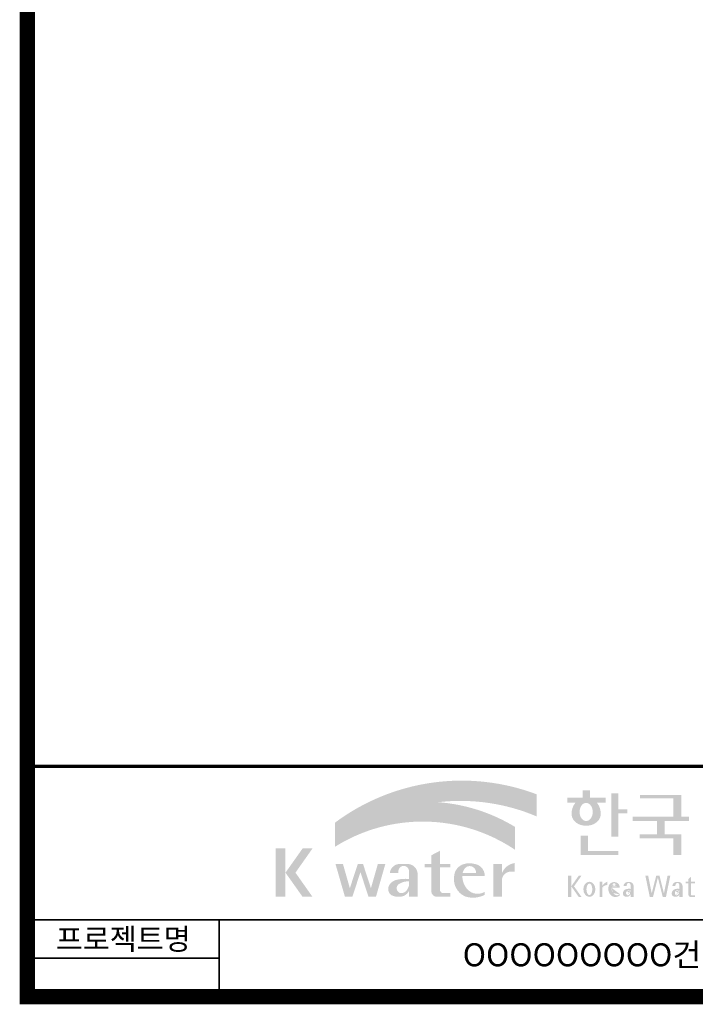
# Model space of a CAD drawing. Units: inches. Extents: x 1371313 to 1447523, y -496947 to -102444.
# Drawn here: x 1397426 to 1400084, y -424645 to -420773 of the extents above; entities that cross this region are included whole.
import ezdxf
from ezdxf.enums import TextEntityAlignment as Align

# ---------------------------------------------------------------- set-up
doc = ezdxf.new("R2010")
doc.units = ezdxf.units.IN
doc.header["$MEASUREMENT"] = 0
doc.layers.add('도곽', color=7, linetype='Continuous')
doc.styles.add('굴림체', font='GulimChe.ttf')

# ---------------------------------------------------------------- blocks, each defined once
blk = doc.blocks.new('도곽')
at = {"layer": '도곽'}
h = blk.add_hatch(color=30, dxfattribs=at)
h.set_gradient(color1=(244, 104, 11), color2=(216, 199, 14), tint=1)
h.paths.add_polyline_path([(95.82, 47.51), (95.82, 50.39, 0.255883), (69.52, 46.71), (69.52, 46.14, -0.157388), (82.96, 49.37, -0.130135)])
h = blk.add_hatch(color=0, dxfattribs=at)
edge = h.paths.add_edge_path()
edge.add_line((103.66, 49.29), (104.79, 49.29))
edge.add_line((104.79, 49.29), (104.79, 49.94))
edge.add_line((104.79, 49.94), (102.75, 49.94))
edge.add_line((102.75, 49.94), (102.75, 50.9))
edge.add_line((102.75, 50.9), (101.8, 50.9))
edge.add_line((101.8, 50.9), (101.8, 49.94))
edge.add_line((101.8, 49.94), (99.81, 49.94))
edge.add_line((99.81, 49.94), (99.81, 49.29))
edge.add_line((99.81, 49.29), (100.84, 49.29))
edge.add_arc((102.61, 47.88), 2.26, 141.5906, 182.3076)
edge.add_ellipse((102.25, 47.79), major_axis=(-1.89, 0), ratio=0.78835, start_angle=0, end_angle=11.4752)
edge.add_ellipse((102.25, 47.79), major_axis=(-1.89, 0), ratio=0.78835, start_angle=11.4752, end_angle=34.6004)
edge.add_ellipse((102.25, 47.79), major_axis=(-1.89, 0), ratio=0.78835, start_angle=34.6004, end_angle=62.078)
edge.add_ellipse((102.25, 47.79), major_axis=(-1.89, 0), ratio=0.78835, start_angle=62.078, end_angle=117.922)
edge.add_ellipse((102.25, 47.79), major_axis=(-1.89, 0), ratio=0.78835, start_angle=117.922, end_angle=145.3996)
edge.add_ellipse((102.25, 47.79), major_axis=(-1.89, 0), ratio=0.78835, start_angle=145.3996, end_angle=168.5248)
edge.add_ellipse((102.25, 47.79), major_axis=(-1.89, 0), ratio=0.78835, start_angle=168.5248, end_angle=180)
edge.add_arc((101.89, 47.88), 2.26, 357.6924, 398.4094)
edge = h.paths.add_edge_path(flags=16)
edge.add_ellipse((102.25, 48.1), major_axis=(0, -1.18), ratio=0.727553, start_angle=0, end_angle=360)
for points in [[(106.45, 50.51), (105.51, 50.51), (105.51, 44.89), (106.45, 44.89), (106.45, 47.9), (107.61, 47.9), (107.61, 48.43), (106.45, 48.43)], [(114.64, 50.32), (109.28, 50.32), (109.28, 49.86), (113.62, 49.86), (113.62, 47.5), (108.32, 47.5), (108.32, 46.94), (111.49, 46.94), (111.49, 45.19), (109.23, 45.19), (109.23, 44.64), (113.62, 44.64), (113.62, 42.47), (114.64, 42.47), (114.64, 45.19), (112.5, 45.19), (112.5, 46.94), (115.67, 46.94), (115.67, 47.5), (114.64, 47.5)], [(102.51, 44.99), (101.53, 44.99), (101.53, 42.47), (106.45, 42.47), (106.45, 43.01), (102.51, 43.01)], [(83.19, 40.9), (84.54, 40.9), (84.54, 41.31), (83.19, 41.31), (83.19, 43.04), (82.07, 42.45), (82.07, 41.31), (81.2, 41.31), (81.2, 40.9), (82.07, 40.9), (82.07, 37.73, 0.387132), (82.78, 37.04), (84.54, 37.04), (84.54, 37.52), (83.59, 37.52, -0.368581), (83.19, 37.97)], [(72.83, 40.26), (73.88, 37.04), (74.85, 37.04), (76.07, 41.31), (75.1, 41.31), (74.2, 38.16), (73.17, 41.31), (72.48, 41.31), (71.45, 38.16), (70.55, 41.31), (69.58, 41.31), (70.81, 37.04), (71.78, 37.04)], [(91.28, 39.39, -0.335095), (92.36, 40.32), (92.93, 40.32), (92.93, 41.44, 0.272066), (91.28, 40.13), (91.28, 41.31), (90.16, 41.31), (90.16, 37.04), (91.28, 37.04)], [(111.81, 39.79), (111.38, 39.79), (110.8, 37.49), (110.33, 39.79), (109.97, 39.79), (110.54, 37.03), (110.96, 37.03), (111.6, 39.55), (112.23, 37.03), (112.65, 37.03), (113.22, 39.79), (112.86, 39.79), (112.39, 37.49)]]:
    blk.add_hatch(color=0, dxfattribs=at).paths.add_polyline_path(points)
h = blk.add_hatch(color=154, dxfattribs=at)
h.set_gradient(color1=(20, 65, 144), color2=(43, 95, 227), tint=1)
h.paths.add_polyline_path([(82.96, 49.37, 0.157388), (69.52, 46.14), (69.52, 43.57, -0.147348)])
h = blk.add_hatch(color=140, dxfattribs=at)
h.set_gradient(color1=(36, 200, 255), color2=(23, 124, 207), tint=1)
h.paths.add_polyline_path([(92.98, 43.17), (92.98, 46.15, 0.118463), (82.96, 49.37, 0.147348), (69.52, 43.57, -0.295989)])
h = blk.add_hatch(color=0, dxfattribs=at)
h.paths.add_polyline_path([(63.06, 43.34), (61.77, 43.34), (61.77, 37.04), (63.06, 37.04)])
h.paths.add_polyline_path([(66.58, 43.34), (65.29, 43.34), (63.06, 40.19), (65.29, 37.04), (66.58, 37.04), (64.36, 40.19)])
h = blk.add_hatch(color=0, dxfattribs=at)
h.paths.add_polyline_path([(80.28, 40.13, 0.33093), (79.16, 41.31), (77.78, 41.31, 0.346973), (76.66, 40.13), (77.78, 40.13), (77.78, 40.45, -0.905926), (79.16, 40.45), (79.16, 39.36, 0.09045), (77.49, 39.24, 0.259057), (76.47, 38.29, 0.307455), (76.86, 37.26, 0.139453), (77.97, 37.05, 0.270485), (79.16, 37.8), (79.16, 37.04), (80.28, 37.04)])
h.paths.add_polyline_path([(79.16, 39.05), (79.16, 38.51, -0.036869), (78.97, 38.05, -0.338023), (77.99, 37.54, -0.633328), (77.87, 38.72, -0.161194)], flags=16)
h = blk.add_hatch(color=0, dxfattribs=at)
h.paths.add_polyline_path([(89.03, 39.74), (89.03, 39.86, 0.359299), (87.7, 41.33, 0.132792), (86.31, 41.31, 0.329274), (85.04, 39.68, 0.334156), (86.46, 37.1, 0.202969), (89.03, 37.3), (89.03, 37.69, -0.357587), (86.77, 38.02, -0.189206), (86.12, 39.74)])
h.paths.add_polyline_path([(86.15, 40.13, -0.107325), (86.49, 40.81, -0.396367), (87.63, 40.84, -0.191395), (87.91, 40.13)], flags=16)
h = blk.add_hatch(color=0, dxfattribs=at)
h.paths.add_polyline_path([(100.31, 38.41), (101.28, 37.03), (101.64, 37.03), (100.67, 38.41), (101.64, 39.79), (101.28, 39.79)])
h.paths.add_polyline_path([(100.31, 39.79), (99.89, 39.79), (99.89, 37.03), (100.31, 37.03)])
h = blk.add_hatch(color=0, dxfattribs=at)
edge = h.paths.add_edge_path()
edge.add_ellipse((102.67, 38.02), major_axis=(0, 0.987), ratio=0.794279, start_angle=0, end_angle=360)
edge = h.paths.add_edge_path(flags=16)
edge.add_ellipse((102.67, 38.02), major_axis=(0, 0.755), ratio=0.506637, start_angle=0, end_angle=360)
h = blk.add_hatch(color=0, dxfattribs=at)
h.paths.add_polyline_path([(104.01, 37.03), (104.35, 37.03), (104.35, 39), (104.01, 39)])
edge = h.paths.add_edge_path()
edge.add_line((105, 38.59), (105, 39))
edge.add_ellipse((105.41, 37.84), major_axis=(0, 1.24), ratio=0.986074, start_angle=19.929, end_angle=60.3671)
edge.add_line((104.35, 38.45), (104.35, 38.23))
edge.add_ellipse((105.05, 37.72), major_axis=(0, 0.882), ratio=0.986074, start_angle=363.9278, end_angle=414.2, ccw=False)
h = blk.add_hatch(color=0, dxfattribs=at)
edge = h.paths.add_edge_path()
edge.add_line((106.62, 38.23), (106.62, 38.29))
edge.add_ellipse((106.05, 38.26), major_axis=(0, 0.672), ratio=0.857455, start_angle=-87.3709, end_angle=-8.3177)
edge.add_ellipse((105.89, 37.81), major_axis=(0, 1.15), ratio=0.857455, start_angle=-14.3692, end_angle=15.8875)
edge.add_ellipse((105.79, 38.19), major_axis=(0, 0.754), ratio=0.857455, start_angle=15.6725, end_angle=88.5739)
edge.add_ellipse((106.04, 38.06), major_axis=(0, 1.05), ratio=0.857455, start_angle=81.9228, end_angle=155.8322)
edge.add_ellipse((106.06, 38.45), major_axis=(0, 1.43), ratio=0.857455, start_angle=161.4978, end_angle=207.3915)
edge.add_line((106.62, 37.18), (106.62, 37.35))
edge.add_ellipse((106.28, 38.02), major_axis=(0, 0.779), ratio=0.857455, start_angle=132.36, end_angle=211.0654, ccw=False)
edge.add_ellipse((106.48, 38.22), major_axis=(0, 1.09), ratio=0.857455, start_angle=89.3177, end_angle=132.174, ccw=False)
edge.add_line((105.54, 38.23), (106.62, 38.23))
edge = h.paths.add_edge_path(flags=16)
edge.add_ellipse((106.19, 38.22), major_axis=(0, 0.761), ratio=0.857455, start_angle=411.4134, end_angle=435.9166, ccw=False)
edge.add_ellipse((105.9, 38.44), major_axis=(0, 0.361), ratio=0.857455, start_angle=318.6036, end_angle=405.0906, ccw=False)
edge.add_ellipse((105.83, 38.41), major_axis=(0, 0.445), ratio=0.857455, start_angle=269.874, end_angle=313.2143, ccw=False)
edge.add_line((106.21, 38.41), (105.56, 38.41))
h = blk.add_hatch(color=0, dxfattribs=at)
edge = h.paths.add_edge_path()
edge.add_ellipse((107.95, 38.35), major_axis=(0, 0.614), ratio=0.821728, start_angle=-83.0825, end_angle=-9.8387)
edge.add_line((108.04, 38.96), (107.53, 38.96))
edge.add_ellipse((107.6, 38.37), major_axis=(0, 0.592), ratio=0.821728, start_angle=8.1899, end_angle=84.7313)
edge.add_line((107.12, 38.43), (107.53, 38.43))
edge.add_line((107.53, 38.43), (107.53, 38.57))
edge.add_ellipse((107.79, 38.54), major_axis=(0, 0.312), ratio=0.821728, start_angle=275.6515, end_angle=444.3485, ccw=False)
edge.add_line((108.04, 38.57), (108.04, 38.08))
edge.add_ellipse((107.85, 36), major_axis=(0, 2.09), ratio=0.821728, start_angle=-6.4627, end_angle=14.2106)
edge.add_ellipse((107.55, 37.4), major_axis=(0, 0.646), ratio=0.821728, start_angle=14.0839, end_angle=72.1782)
edge.add_ellipse((107.4, 37.49), major_axis=(0, 0.44), ratio=0.821728, start_angle=76.3761, end_angle=144.7374)
edge.add_ellipse((107.53, 37.97), major_axis=(0, 0.93), ratio=0.821728, start_angle=153.3511, end_angle=185.1066)
edge.add_ellipse((107.58, 37.67), major_axis=(0, 0.627), ratio=0.821728, start_angle=182.0239, end_angle=242.5658)
edge.add_line((108.04, 37.38), (108.04, 37.03))
edge.add_line((108.04, 37.03), (108.46, 37.03))
edge.add_line((108.46, 37.03), (108.46, 38.43))
edge = h.paths.add_edge_path(flags=16)
edge.add_line((108.04, 37.94), (108.04, 37.7))
edge.add_ellipse((106.85, 38.15), major_axis=(0, 1.51), ratio=0.821728, start_angle=244.2464, end_angle=252.6923, ccw=False)
edge.add_ellipse((107.67, 37.66), major_axis=(0, 0.412), ratio=0.821728, start_angle=170.2125, end_angle=244.9182, ccw=False)
edge.add_ellipse((107.69, 37.54), major_axis=(0, 0.296), ratio=0.821728, start_angle=31.1596, end_angle=160.5484, ccw=False)
edge.add_ellipse((107.99, 36.99), major_axis=(0, 0.951), ratio=0.821728, start_angle=356.0567, end_angle=392.6846, ccw=False)
h = blk.add_hatch(color=0, dxfattribs=at)
edge = h.paths.add_edge_path()
edge.add_ellipse((114.32, 38.35), major_axis=(0, 0.614), ratio=0.821728, start_angle=-83.0825, end_angle=-9.8387)
edge.add_line((114.4, 38.96), (113.89, 38.96))
edge.add_ellipse((113.96, 38.37), major_axis=(0, 0.592), ratio=0.821728, start_angle=8.1899, end_angle=84.7313)
edge.add_line((113.48, 38.43), (113.89, 38.43))
edge.add_line((113.89, 38.43), (113.89, 38.57))
edge.add_ellipse((114.15, 38.54), major_axis=(0, 0.312), ratio=0.821728, start_angle=275.6515, end_angle=444.3485, ccw=False)
edge.add_line((114.4, 38.57), (114.4, 38.08))
edge.add_ellipse((114.21, 36), major_axis=(0, 2.09), ratio=0.821728, start_angle=-6.4627, end_angle=14.2106)
edge.add_ellipse((113.92, 37.4), major_axis=(0, 0.646), ratio=0.821728, start_angle=14.0839, end_angle=72.1782)
edge.add_ellipse((113.76, 37.49), major_axis=(0, 0.44), ratio=0.821728, start_angle=76.3761, end_angle=144.7374)
edge.add_ellipse((113.9, 37.97), major_axis=(0, 0.93), ratio=0.821728, start_angle=153.3511, end_angle=185.1066)
edge.add_ellipse((113.95, 37.67), major_axis=(0, 0.627), ratio=0.821728, start_angle=182.0239, end_angle=242.5658)
edge.add_line((114.4, 37.38), (114.4, 37.03))
edge.add_line((114.4, 37.03), (114.82, 37.03))
edge.add_line((114.82, 37.03), (114.82, 38.43))
edge = h.paths.add_edge_path(flags=16)
edge.add_line((114.4, 37.94), (114.4, 37.7))
edge.add_ellipse((113.22, 38.15), major_axis=(0, 1.51), ratio=0.821728, start_angle=244.2464, end_angle=252.6923, ccw=False)
edge.add_ellipse((114.03, 37.66), major_axis=(0, 0.412), ratio=0.821728, start_angle=170.2125, end_angle=244.9182, ccw=False)
edge.add_ellipse((114.05, 37.54), major_axis=(0, 0.296), ratio=0.821728, start_angle=31.1596, end_angle=160.5484, ccw=False)
edge.add_ellipse((114.35, 36.99), major_axis=(0, 0.951), ratio=0.821728, start_angle=356.0567, end_angle=392.6846, ccw=False)
h = blk.add_hatch(color=0, dxfattribs=at)
h.paths.add_polyline_path([(115.93, 39.67), (115.58, 39.36), (115.58, 39), (115.93, 39)])
h.paths.add_polyline_path([(115.93, 38.79), (115.93, 39), (115.58, 39), (115.58, 38.79)])
h.paths.add_polyline_path([(115.24, 39), (115.24, 38.79), (115.58, 38.79), (115.58, 39)])
h.paths.add_polyline_path([(116.42, 38.79), (116.42, 39), (115.93, 39), (115.93, 38.79)])
edge = h.paths.add_edge_path()
edge.add_line((115.93, 38.79), (115.58, 38.79))
edge.add_line((115.58, 38.79), (115.58, 37.31))
edge.add_ellipse((115.86, 37.31), major_axis=(0, 0.281), ratio=0.986074, start_angle=90.7481, end_angle=178.1912)
edge.add_line((115.85, 37.03), (116.42, 37.03))
edge.add_line((116.42, 37.03), (116.42, 37.24))
edge.add_line((116.42, 37.24), (115.98, 37.24))
edge.add_ellipse((116.01, 37.32), major_axis=(0, 0.0852), ratio=0.986074, start_angle=87.8794, end_angle=159.5459, ccw=False)
edge.add_line((115.93, 37.33), (115.93, 38.79))
at = {"layer": '도곽', "const_width": 2}
blk.add_lwpolyline([(29.41, 24.04), (29.41, 578.04), (825.41, 578.04), (825.41, 24.04)], close=True, dxfattribs=at)
at = {"layer": '도곽', "color": 0, "linetype": 'Continuous'}
for points, const_width in [([(29.41, 54.04), (825.41, 54.04)], 0.4), ([(189.41, 34.04), (29.41, 34.04)], 0.2), ([(54.41, 34.04), (54.41, 24.04)], 0.2), ([(54.41, 29.04), (29.41, 29.04)], 0.2)]:
    blk.add_lwpolyline(points, dxfattribs=dict(at, const_width=const_width))
at = {"layer": '도곽', "style": '굴림체'}
blk.add_text('프로젝트명', height=2.8, dxfattribs=at).set_placement((41.91, 31.54), align=Align.MIDDLE_CENTER)
blk.add_text('OOOOOOOOO건설공사 기본 및 실시설계', height=3, rotation=360, dxfattribs=at).set_placement((121.91, 29.49), align=Align.MIDDLE_CENTER)

msp = doc.modelspace()

# ---------------------------------------------------------------- block references
at = {"xscale": 30.18844221101608, "yscale": 30.18844221107065, "zscale": 30.18844221106963}
msp.add_blockref('도곽', (1396567.7, -425340.9), dxfattribs=at)

doc.saveas('drawing.dxf')
